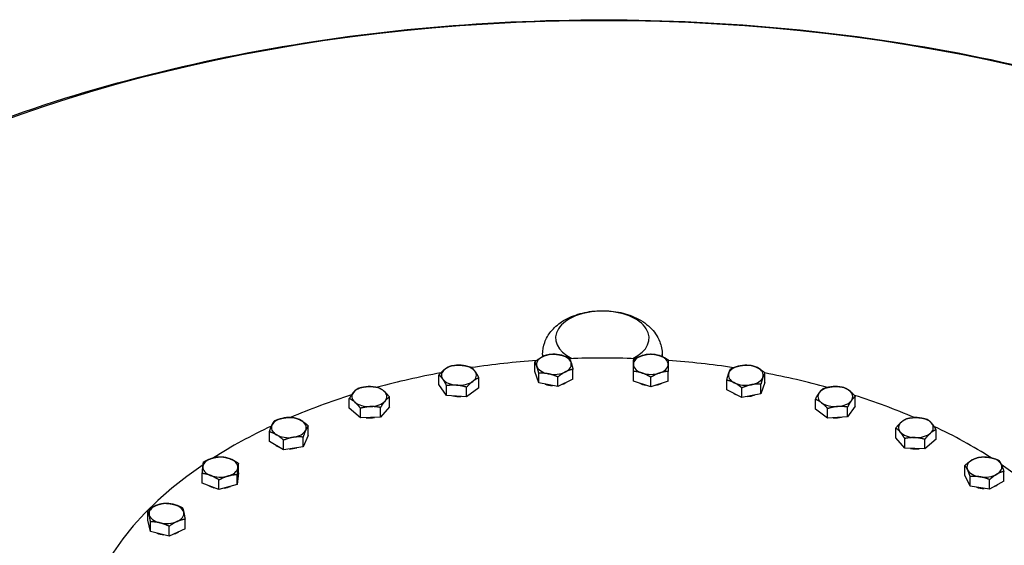
# Model space of a CAD drawing. Units: millimetres. Extents: x 0 to 42000, y -7179 to 89100.
# Drawn here: x 38971 to 39648, y 12975 to 13336 of the extents above; entities that cross this region are included whole.
import ezdxf

# ---------------------------------------------------------------- set-up
doc = ezdxf.new("R2010")
doc.units = ezdxf.units.MM
doc.header["$LTSCALE"] = 100
doc.layers.add('Sichtbar (ISO)', color=7, linetype='Continuous', lineweight=25)
doc.layers.add('Sichtbar schmal (ISO)', color=7, linetype='Continuous', lineweight=25)

msp = doc.modelspace()

# ---------------------------------------------------------------- linework, layer by layer
at = {"layer": 'Sichtbar (ISO)'}
for p, q in [((39325.17, 13094.15), (39325.17, 13100.8)), ((39330.47, 13105.9), (39330.47, 13104.35)), ((39412.77, 13105.9), (39412.77, 13104.4)), ((39327.87, 13086.33), (39325.17, 13094.15)), ((39327.87, 13086.33), (39327.87, 13092.97)), ((39351.41, 13089.02), (39351.41, 13095.67)), ((39392.94, 13087.6), (39392.94, 13094.24)), ((39416.94, 13087.6), (39416.94, 13094.24)), ((39483.44, 13086.67), (39483.44, 13093.31)), ((39259.18, 13085.14), (39259.18, 13091.79)), ((39286.66, 13083.06), (39286.66, 13089.71)), ((39340.99, 13083.76), (39327.87, 13086.33)), ((39340.99, 13083.76), (39340.99, 13090.41)), ((39351.41, 13089.02), (39340.99, 13083.76)), ((39404.94, 13083.61), (39392.94, 13087.6)), ((39404.94, 13083.61), (39404.94, 13090.26)), ((39416.94, 13087.6), (39404.94, 13083.61)), ((39457.19, 13081.54), (39457.19, 13088.18)), ((39483.44, 13086.67), (39480.73, 13078.84)), ((39264.49, 13077.77), (39259.18, 13085.14)), ((39264.49, 13077.77), (39264.49, 13084.42)), ((39278.22, 13076.73), (39278.22, 13083.37)), ((39286.66, 13083.06), (39278.22, 13076.73)), ((39467.61, 13076.28), (39457.19, 13081.54)), ((39467.61, 13076.28), (39467.61, 13082.92)), ((39480.73, 13078.84), (39480.73, 13085.49)), ((39197.52, 13068.89), (39197.52, 13075.54)), ((39225.17, 13069.94), (39225.17, 13076.58)), ((39278.22, 13076.73), (39264.49, 13077.77)), ((39480.73, 13078.84), (39467.61, 13076.28)), ((39518.15, 13068.37), (39518.15, 13075.02)), ((39545.63, 13070.45), (39545.63, 13077.1)), ((39205.21, 13062.26), (39197.52, 13068.89)), ((39205.21, 13062.26), (39205.21, 13068.9)), ((39225.17, 13069.94), (39219.04, 13062.78)), ((39219.04, 13062.78), (39219.04, 13069.42)), ((39526.59, 13062.04), (39518.15, 13068.37)), ((39526.59, 13062.04), (39526.59, 13068.69)), ((39545.63, 13070.45), (39540.33, 13063.08)), ((39540.33, 13063.08), (39540.33, 13069.73)), ((39219.04, 13062.78), (39205.21, 13062.26)), ((39540.33, 13063.08), (39526.59, 13062.04)), ((39142.54, 13046.02), (39142.54, 13052.67)), ((39169.31, 13050.15), (39169.31, 13056.8)), ((39573.48, 13048.61), (39573.48, 13055.26)), ((39601.14, 13047.57), (39601.14, 13054.21)), ((39152.34, 13040.38), (39142.54, 13046.02)), ((39152.34, 13040.38), (39152.34, 13047.03)), ((39169.31, 13050.15), (39165.72, 13042.45)), ((39165.72, 13042.45), (39165.72, 13049.09)), ((39579.61, 13041.45), (39573.48, 13048.61)), ((39579.61, 13041.45), (39579.61, 13048.1)), ((39593.44, 13040.93), (39593.44, 13047.58)), ((39601.14, 13047.57), (39593.44, 13040.93)), ((39165.72, 13042.45), (39152.34, 13040.38)), ((39593.44, 13040.93), (39579.61, 13041.45)), ((39121.22, 13024.48), (39121.22, 13031.12)), ((39621.06, 13023.01), (39621.06, 13029.66)), ((39647.83, 13018.88), (39647.83, 13025.53)), ((39096.37, 13017.42), (39096.37, 13024.06)), ((39107.89, 13012.99), (39107.89, 13019.63)), ((39121.22, 13024.48), (39120.32, 13016.52)), ((39120.32, 13016.52), (39120.32, 13023.16)), ((39624.64, 13015.31), (39621.06, 13023.01)), ((39624.64, 13015.31), (39624.64, 13021.95)), ((39638.03, 13013.24), (39638.03, 13019.89)), ((39647.83, 13018.88), (39638.03, 13013.24)), ((39107.89, 13012.99), (39096.37, 13017.42)), ((39120.32, 13016.52), (39107.89, 13012.99)), ((39638.03, 13013.24), (39624.64, 13015.31)), ((39058.96, 12992.09), (39058.96, 12998.73)), ((39060.77, 12984.18), (39058.96, 12992.09)), ((39084.57, 12985.98), (39084.57, 12992.63)), ((39060.77, 12984.18), (39060.77, 12990.82)), ((39073.57, 12981.12), (39073.57, 12987.77)), ((39084.57, 12985.98), (39073.57, 12981.12)), ((39073.57, 12981.12), (39060.77, 12984.18))]:
    msp.add_line(p, q, dxfattribs=at)
for centre, major_axis, start_param, end_param in [((39371.62, 12896.09), (360, 0), 1.696801, 1.823311), ((39338.29, 13099.11), (-12, 0), 5.432337, 6.479535), ((39338.29, 13099.11), (-12, 0), 4.38514, 5.432337), ((39338.29, 13099.11), (12, 0), 0.19635, 1.243547), ((39338.29, 13099.11), (12, 0), 5.432337, 6.479535), ((39371.62, 12896.09), (360, 0), 1.507882, 1.633678), ((39404.94, 13099.11), (-12, 0), 5.235988, 6.283185), ((39404.94, 13099.11), (-12, 0), 4.18879, 5.235988), ((39404.94, 13099.11), (12, 0), 0, 1.047198), ((39371.62, 12896.09), (360, 0), 1.317666, 1.444556), ((39371.62, 12896.09), (360, 0), 1.884407, 2.014695), ((39272.92, 13091.62), (-12, 0), 5.628687, 6.675884), ((39272.92, 13091.62), (-12, 0), 4.581489, 5.628687), ((39272.92, 13091.62), (12, 0), 0.392699, 1.439897), ((39272.92, 13091.62), (12, 0), 5.628687, 6.675884), ((39338.29, 13099.11), (-12, 0), 0.19635, 1.243547), ((39338.29, 13099.11), (12, 0), 4.38514, 5.432337), ((39404.94, 13099.11), (-12, 0), 0, 1.047198), ((39404.94, 13099.11), (12, 0), 4.18879, 5.235988), ((39404.94, 13099.11), (12, 0), 5.235988, 6.283185), ((39470.31, 13091.62), (-12, 0), 6.086836, 7.134033), ((39470.31, 13091.62), (-12, 0), 5.039638, 6.086836), ((39470.31, 13091.62), (-12, 0), 3.992441, 5.039638), ((39470.31, 13091.62), (12, 0), 6.086836, 7.134033), ((39371.62, 12896.09), (360, 0), 1.125938, 1.254967), ((39272.92, 13091.62), (-12, 0), 0.392699, 1.439897), ((39272.92, 13091.62), (12, 0), 4.581489, 5.628687), ((39338.29, 13090.94), (-11.25, 0), 2.154658, 2.426832), ((39470.31, 13091.62), (12, 0), 3.992441, 5.039638), ((39470.31, 13091.62), (12, 0), 5.039638, 6.086836), ((39211.34, 13076.93), (-12, 0), 5.825036, 6.872234), ((39211.34, 13076.93), (-12, 0), 4.777839, 5.825036), ((39211.34, 13076.93), (-12, 0), 3.730641, 4.777839), ((39211.34, 13076.93), (12, 0), 5.825036, 6.872234), ((39338.29, 13090.94), (-11.25, 0), 1.002366, 1.484729), ((39404.94, 13090.94), (-11.25, 0), 0.843006, 1.251389), ((39404.94, 13090.94), (-11.25, 0), 1.890204, 2.298586), ((39531.89, 13076.93), (-12, 0), 5.890486, 6.937684), ((39531.89, 13076.93), (-12, 0), 4.843289, 5.890486), ((39531.89, 13076.93), (-12, 0), 3.796091, 4.843289), ((39531.89, 13076.93), (12, 0), 5.890486, 6.937684), ((39371.62, 12896.09), (360, 0), 2.070573, 2.209144), ((39211.34, 13076.93), (12, 0), 3.730641, 4.777839), ((39211.34, 13076.93), (12, 0), 4.777839, 5.825036), ((39272.92, 13083.45), (-11.25, 0), 1.180566, 1.699227), ((39470.31, 13083.45), (-11.25, 0), 0.714761, 0.986935), ((39470.31, 13083.45), (-11.25, 0), 1.656864, 2.139227), ((39531.89, 13076.93), (12, 0), 3.796091, 4.843289), ((39531.89, 13076.93), (12, 0), 4.843289, 5.890486), ((39371.62, 12896.09), (360, 0), 0.931945, 1.068153), ((39155.92, 13055.61), (-12, 0), 4.974188, 6.021386), ((39155.92, 13055.61), (-12, 0), 3.926991, 4.974188), ((39155.92, 13055.61), (12, 0), 6.021386, 7.068583), ((39211.34, 13068.76), (-11.25, 0), 1.374402, 1.89809), ((39531.89, 13068.76), (-11.25, 0), 1.442365, 1.961027), ((39587.31, 13055.61), (-12, 0), 5.694137, 6.741334), ((39587.31, 13055.61), (-12, 0), 4.646939, 5.694137), ((39587.31, 13055.61), (-12, 0), 3.599742, 4.646939), ((39371.62, 12896.09), (360, 0), 2.255188, 2.408267), ((39155.92, 13055.61), (-12, 0), 6.021386, 7.068583), ((39155.92, 13055.61), (12, 0), 4.974188, 6.021386), ((39587.31, 13055.61), (12, 0), 3.599742, 4.646939), ((39587.31, 13055.61), (12, 0), 5.694137, 6.741334), ((39371.62, 12896.09), (360, 0), 0.733447, 0.884545), ((39155.92, 13055.61), (12, 0), 3.926991, 4.974188), ((39587.31, 13055.61), (12, 0), 4.646939, 5.694137), ((39155.92, 13047.44), (-11.25, 0), 0.688108, 0.882688), ((39155.92, 13047.44), (-11.25, 0), 1.583511, 2.08168), ((39587.31, 13047.44), (-11.25, 0), 1.243502, 1.767191), ((39108.79, 13028.47), (-12, 0), 5.170538, 6.217735), ((39108.79, 13028.47), (-12, 0), 4.12334, 5.170538), ((39108.79, 13028.47), (12, 0), 6.217735, 7.264933), ((39634.44, 13028.47), (-12, 0), 5.497787, 6.544985), ((39634.44, 13028.47), (-12, 0), 4.45059, 5.497787), ((39634.44, 13028.47), (12, 0), 0.261799, 1.308997), ((39371.62, 12896.09), (360, 0), 2.438616, 6.987213), ((39108.79, 13028.47), (-12, 0), 6.217735, 7.264933), ((39108.79, 13028.47), (12, 0), 5.170538, 6.217735), ((39634.44, 13028.47), (-12, 0), 0.261799, 1.308997), ((39634.44, 13028.47), (12, 0), 5.497787, 6.544985), ((39108.79, 13028.47), (12, 0), 4.12334, 5.170538), ((39634.44, 13028.47), (12, 0), 4.45059, 5.497787), ((39108.79, 13020.29), (-11.25, 0), 0.795545, 1.16795), ((39108.79, 13020.29), (-11.25, 0), 1.809924, 2.247966), ((39634.44, 13020.29), (-11.25, 0), 1.059912, 1.558082), ((39634.44, 13020.29), (-11.25, 0), 2.258905, 2.453484), ((39071.76, 12996.56), (-12, 0), 5.366887, 6.414085), ((39071.76, 12996.56), (-12, 0), 4.31969, 5.366887), ((39071.76, 12996.56), (12, 0), 0.1309, 1.178097), ((39071.76, 12996.56), (-12, 0), 0.1309, 1.178097), ((39071.76, 12996.56), (12, 0), 5.366887, 6.414085), ((39071.76, 12996.56), (12, 0), 4.31969, 5.366887), ((39071.76, 12988.38), (-11.25, 0), 0.946861, 1.409333), ((39071.76, 12988.38), (-11.25, 0), 2.061177, 2.389413)]:
    msp.add_ellipse(centre, major_axis=major_axis, ratio=0.575862, start_param=start_param, end_param=end_param, dxfattribs=at)
for points, knots in [([(38571.62, 12850.44), (38571.62, 12899.84), (38583.9, 12949.06), (38631.32, 13043.85), (38667.82, 13088.99), (38763.17, 13172.49), (38823.78, 13210.04), (38961.58, 13271.8), (39039.03, 13295.8), (39201.94, 13327.83), (39287.33, 13335.94), (39457.86, 13335.8), (39542.97, 13327.6), (39705.06, 13295.54), (39782, 13271.64), (39920.38, 13209.62), (39981.76, 13171.44), (40081.19, 13083.48), (40119.67, 13033.71), (40161.93, 12938.24), (40171.62, 12894.4), (40171.62, 12850.44)], [5.497787, 5.497787, 5.497787, 5.497787, 5.778275, 5.778275, 6.079456, 6.079456, 6.407153, 6.407153, 6.739576, 6.739576, 7.070006, 7.070006, 7.399477, 7.399477, 7.729918, 7.729918, 8.06234, 8.06234, 8.389823, 8.389823, 8.63938, 8.63938, 8.63938, 8.63938]), ([(39330.47, 13105.9), (39330.47, 13108.75), (39331, 13111.58), (39332.97, 13116.97), (39334.47, 13119.48), (39338.37, 13124.33), (39340.9, 13126.5), (39347.06, 13130.58), (39350.81, 13132.25), (39358.93, 13134.78), (39363.35, 13135.56), (39372.21, 13136.12), (39376.65, 13135.92), (39385.34, 13134.53), (39389.58, 13133.34), (39397.56, 13129.82), (39401.32, 13127.5), (39407.25, 13121.73), (39409.6, 13118.51), (39412.16, 13111.96), (39412.77, 13108.94), (39412.77, 13105.9)], [2.356194, 2.356194, 2.356194, 2.356194, 2.563902, 2.563902, 2.789986, 2.789986, 3.072191, 3.072191, 3.431446, 3.431446, 3.817405, 3.817405, 4.197847, 4.197847, 4.580502, 4.580502, 4.963403, 4.963403, 5.27625, 5.27625, 5.497787, 5.497787, 5.497787, 5.497787])]:
    msp.add_open_spline(points, degree=3, knots=knots, dxfattribs=at)
for points in [[(39325.17, 13100.8), (39327.96, 13103.09), (39330.38, 13104.31)], [(39326.52, 13097.76), (39325.89, 13099.58), (39325.17, 13100.8)], [(39330.38, 13104.31), (39332.8, 13105.53), (39335.59, 13106.06)], [(39335.59, 13106.06), (39339.1, 13106.25), (39342.15, 13105.65)], [(39342.15, 13105.65), (39345.19, 13105.06), (39348.71, 13103.5)], [(39348.71, 13103.5), (39349.43, 13102.27), (39350.06, 13100.46)], [(39350.06, 13100.46), (39350.69, 13098.64), (39351.41, 13095.67)], [(39392.94, 13102.22), (39396.16, 13104.17), (39398.94, 13105.1)], [(39392.94, 13099.11), (39392.94, 13100.96), (39392.94, 13102.22)], [(39398.94, 13105.1), (39401.73, 13106.02), (39404.94, 13106.21)], [(39404.94, 13106.21), (39408.16, 13106.02), (39410.94, 13105.1)], [(39410.94, 13105.1), (39413.73, 13104.17), (39416.94, 13102.22)], [(39416.94, 13102.22), (39416.94, 13100.96), (39416.94, 13099.11)], [(39259.18, 13091.79), (39261.44, 13094.36), (39263.4, 13095.83)], [(39263.4, 13095.83), (39265.36, 13097.3), (39267.62, 13098.12)], [(39267.62, 13098.12), (39271.3, 13098.72), (39274.49, 13098.47)], [(39274.49, 13098.47), (39277.67, 13098.23), (39281.36, 13097.08)], [(39281.36, 13097.08), (39282.78, 13095.98), (39284.01, 13094.27)], [(39284.01, 13094.27), (39285.24, 13092.56), (39286.66, 13089.71)], [(39327.87, 13092.97), (39327.15, 13095.95), (39326.52, 13097.76)], [(39334.43, 13092.57), (39331.39, 13093.16), (39327.87, 13092.97)], [(39346.2, 13093.92), (39343.79, 13092.69), (39340.99, 13090.41)], [(39351.41, 13095.67), (39348.62, 13095.14), (39346.2, 13093.92)], [(39392.94, 13094.24), (39392.94, 13097.26), (39392.94, 13099.11)], [(39398.94, 13093.13), (39396.16, 13094.05), (39392.94, 13094.24)], [(39404.94, 13090.26), (39401.73, 13092.2), (39398.94, 13093.13)], [(39410.94, 13093.13), (39408.16, 13092.2), (39404.94, 13090.26)], [(39416.94, 13094.24), (39413.73, 13094.05), (39410.94, 13093.13)], [(39416.94, 13099.11), (39416.94, 13097.26), (39416.94, 13094.24)], [(39457.19, 13088.18), (39457.92, 13091.15), (39458.54, 13092.97)], [(39458.54, 13092.97), (39459.17, 13094.79), (39459.9, 13096.01)], [(39459.9, 13096.01), (39463.41, 13097.57), (39466.46, 13098.17)], [(39466.46, 13098.17), (39469.5, 13098.76), (39473.02, 13098.57)], [(39473.02, 13098.57), (39475.81, 13098.04), (39478.23, 13096.82)], [(39478.23, 13096.82), (39480.64, 13095.6), (39483.44, 13093.31)], [(39483.44, 13093.31), (39482.71, 13092.09), (39482.08, 13090.27)], [(39261.83, 13088.98), (39260.6, 13090.69), (39259.18, 13091.79)], [(39264.49, 13084.42), (39263.06, 13087.27), (39261.83, 13088.98)], [(39282.44, 13087.42), (39280.48, 13085.95), (39278.22, 13083.37)], [(39286.66, 13089.71), (39284.4, 13088.89), (39282.44, 13087.42)], [(39340.99, 13090.41), (39337.48, 13091.97), (39334.43, 13092.57)], [(39462.4, 13086.43), (39459.98, 13087.65), (39457.19, 13088.18)], [(39467.61, 13082.92), (39464.82, 13085.21), (39462.4, 13086.43)], [(39482.08, 13090.27), (39481.46, 13088.46), (39480.73, 13085.49)], [(39197.52, 13075.54), (39199.16, 13078.33), (39200.58, 13079.99)], [(39200.58, 13079.99), (39202, 13081.65), (39203.64, 13082.69)], [(39203.64, 13082.69), (39207.35, 13083.71), (39210.56, 13083.83)], [(39210.56, 13083.83), (39213.77, 13083.95), (39217.47, 13083.21)], [(39217.47, 13083.21), (39219.53, 13082.31), (39221.32, 13080.77)], [(39221.32, 13080.77), (39223.11, 13079.23), (39225.17, 13076.58)], [(39271.35, 13084.77), (39268.17, 13085.01), (39264.49, 13084.42)], [(39278.22, 13083.37), (39274.54, 13084.53), (39271.35, 13084.77)], [(39474.17, 13085.08), (39471.13, 13084.48), (39467.61, 13082.92)], [(39480.73, 13085.49), (39477.22, 13085.67), (39474.17, 13085.08)], [(39518.15, 13075.02), (39519.58, 13077.87), (39520.81, 13079.58)], [(39520.81, 13079.58), (39522.04, 13081.29), (39523.46, 13082.39)], [(39523.46, 13082.39), (39527.14, 13083.54), (39530.33, 13083.79)], [(39530.33, 13083.79), (39533.51, 13084.03), (39537.19, 13083.43)], [(39537.19, 13083.43), (39539.46, 13082.61), (39541.41, 13081.14)], [(39541.41, 13081.14), (39543.37, 13079.67), (39545.63, 13077.1)], [(39201.36, 13073.1), (39199.58, 13074.63), (39197.52, 13075.54)], [(39205.21, 13068.9), (39203.15, 13071.56), (39201.36, 13073.1)], [(39222.1, 13073.88), (39220.68, 13072.22), (39219.04, 13069.42)], [(39225.17, 13076.58), (39223.53, 13075.54), (39222.1, 13073.88)], [(39522.37, 13072.73), (39520.41, 13074.2), (39518.15, 13075.02)], [(39526.59, 13068.69), (39524.33, 13071.26), (39522.37, 13072.73)], [(39542.98, 13074.29), (39541.75, 13072.58), (39540.33, 13069.73)], [(39545.63, 13077.1), (39544.21, 13076), (39542.98, 13074.29)], [(39212.13, 13070.04), (39208.92, 13069.92), (39205.21, 13068.9)], [(39219.04, 13069.42), (39215.34, 13070.16), (39212.13, 13070.04)], [(39533.46, 13070.08), (39530.27, 13069.84), (39526.59, 13068.69)], [(39540.33, 13069.73), (39536.65, 13070.33), (39533.46, 13070.08)], [(39144.33, 13057.4), (39145.16, 13059.19), (39146.13, 13060.38)], [(39146.13, 13060.38), (39149.71, 13061.81), (39152.82, 13062.29)], [(39152.82, 13062.29), (39155.92, 13062.76), (39159.51, 13062.44)], [(39159.51, 13062.44), (39162.14, 13061.81), (39164.41, 13060.5)], [(39164.41, 13060.5), (39166.68, 13059.19), (39169.31, 13056.8)], [(39573.48, 13055.26), (39575.55, 13057.91), (39577.33, 13059.45)], [(39577.33, 13059.45), (39579.12, 13060.99), (39581.18, 13061.89)], [(39581.18, 13061.89), (39584.89, 13062.63), (39588.1, 13062.51)], [(39588.1, 13062.51), (39591.3, 13062.39), (39595.01, 13061.37)], [(39595.01, 13061.37), (39596.65, 13060.33), (39598.07, 13058.67)], [(39142.54, 13052.67), (39143.5, 13055.61), (39144.33, 13057.4)], [(39147.44, 13050.72), (39145.16, 13052.03), (39142.54, 13052.67)], [(39167.51, 13053.82), (39166.68, 13052.03), (39165.72, 13049.09)], [(39169.31, 13056.8), (39168.35, 13055.61), (39167.51, 13053.82)], [(39576.55, 13052.55), (39575.13, 13054.21), (39573.48, 13055.26)], [(39579.61, 13048.1), (39577.97, 13050.89), (39576.55, 13052.55)], [(39601.14, 13054.21), (39599.08, 13053.31), (39597.29, 13051.77)], [(39598.07, 13058.67), (39599.5, 13057.01), (39601.14, 13054.21)], [(39152.34, 13047.03), (39149.71, 13049.41), (39147.44, 13050.72)], [(39159.03, 13048.94), (39155.92, 13048.46), (39152.34, 13047.03)], [(39165.72, 13049.09), (39162.14, 13049.41), (39159.03, 13048.94)], [(39586.53, 13048.72), (39583.32, 13048.84), (39579.61, 13048.1)], [(39593.44, 13047.58), (39589.73, 13048.59), (39586.53, 13048.72)], [(39597.29, 13051.77), (39595.5, 13050.23), (39593.44, 13047.58)], [(39096.82, 13028.92), (39097.03, 13030.77), (39097.27, 13032.03)], [(39097.27, 13032.03), (39100.6, 13033.85), (39103.49, 13034.67)], [(39103.49, 13034.67), (39106.37, 13035.49), (39109.7, 13035.56)], [(39109.7, 13035.56), (39112.79, 13035.24), (39115.46, 13034.22)], [(39115.46, 13034.22), (39118.13, 13033.19), (39121.22, 13031.12)], [(39621.06, 13029.66), (39623.68, 13032.05), (39625.96, 13033.36)], [(39625.96, 13033.36), (39628.23, 13034.67), (39630.85, 13035.3)], [(39630.85, 13035.3), (39634.44, 13035.62), (39637.55, 13035.15)], [(39637.55, 13035.15), (39640.65, 13034.67), (39644.24, 13033.24)], [(39644.24, 13033.24), (39645.2, 13032.05), (39646.03, 13030.26)], [(39096.37, 13024.06), (39096.61, 13027.07), (39096.82, 13028.92)], [(39120.77, 13028.02), (39120.56, 13026.17), (39120.32, 13023.16)], [(39121.22, 13031.12), (39120.98, 13029.87), (39120.77, 13028.02)], [(39622.85, 13026.68), (39622.02, 13028.47), (39621.06, 13029.66)], [(39624.64, 13021.95), (39623.68, 13024.89), (39622.85, 13026.68)], [(39647.83, 13025.53), (39645.2, 13024.89), (39642.93, 13023.58)], [(39646.03, 13030.26), (39646.86, 13028.47), (39647.83, 13025.53)], [(39102.13, 13022.72), (39099.45, 13023.75), (39096.37, 13024.06)], [(39107.89, 13019.63), (39104.8, 13021.7), (39102.13, 13022.72)], [(39114.1, 13022.27), (39111.22, 13021.45), (39107.89, 13019.63)], [(39120.32, 13023.16), (39116.99, 13023.09), (39114.1, 13022.27)], [(39631.34, 13021.8), (39628.23, 13022.27), (39624.64, 13021.95)], [(39638.03, 13019.89), (39634.44, 13021.32), (39631.34, 13021.8)], [(39642.93, 13023.58), (39640.65, 13022.27), (39638.03, 13019.89)], [(39058.96, 12998.73), (39061.91, 13000.91), (39064.46, 13002.04)], [(39059.87, 12995.65), (39059.45, 12997.49), (39058.96, 12998.73)], [(39064.46, 13002.04), (39067.01, 13003.17), (39069.96, 13003.59)], [(39069.96, 13003.59), (39073.39, 13003.65), (39076.36, 13002.94)], [(39076.36, 13002.94), (39079.33, 13002.23), (39082.76, 13000.54)], [(39082.76, 13000.54), (39083.24, 12999.29), (39083.66, 12997.46)], [(39060.77, 12990.82), (39060.29, 12993.82), (39059.87, 12995.65)], [(39084.57, 12992.63), (39081.62, 12992.2), (39079.07, 12991.07)], [(39083.66, 12997.46), (39084.08, 12995.62), (39084.57, 12992.63)], [(39067.17, 12990.17), (39064.2, 12990.88), (39060.77, 12990.82)], [(39073.57, 12987.77), (39070.14, 12989.46), (39067.17, 12990.17)], [(39079.07, 12991.07), (39076.52, 12989.95), (39073.57, 12987.77)]]:
    msp.add_rational_spline(points, [1, 1.0379548493, 1], degree=2, dxfattribs=at)
at = {"layer": 'Sichtbar schmal (ISO)'}
msp.add_ellipse((39371.62, 12892.29), major_axis=(769.64, 0), ratio=0.575862, dxfattribs=at)
for centre, major_axis, start_param, end_param in [((39371.62, 13117.13), (-32.18, 0), 2.27842, 7.146358), ((39371.62, 13105.9), (-41.15, 0), 0, 0.063767), ((39371.62, 13105.9), (41.15, 0), 6.221271, 6.283185)]:
    msp.add_ellipse(centre, major_axis=major_axis, ratio=0.575862, start_param=start_param, end_param=end_param, dxfattribs=at)

doc.saveas('drawing.dxf')
